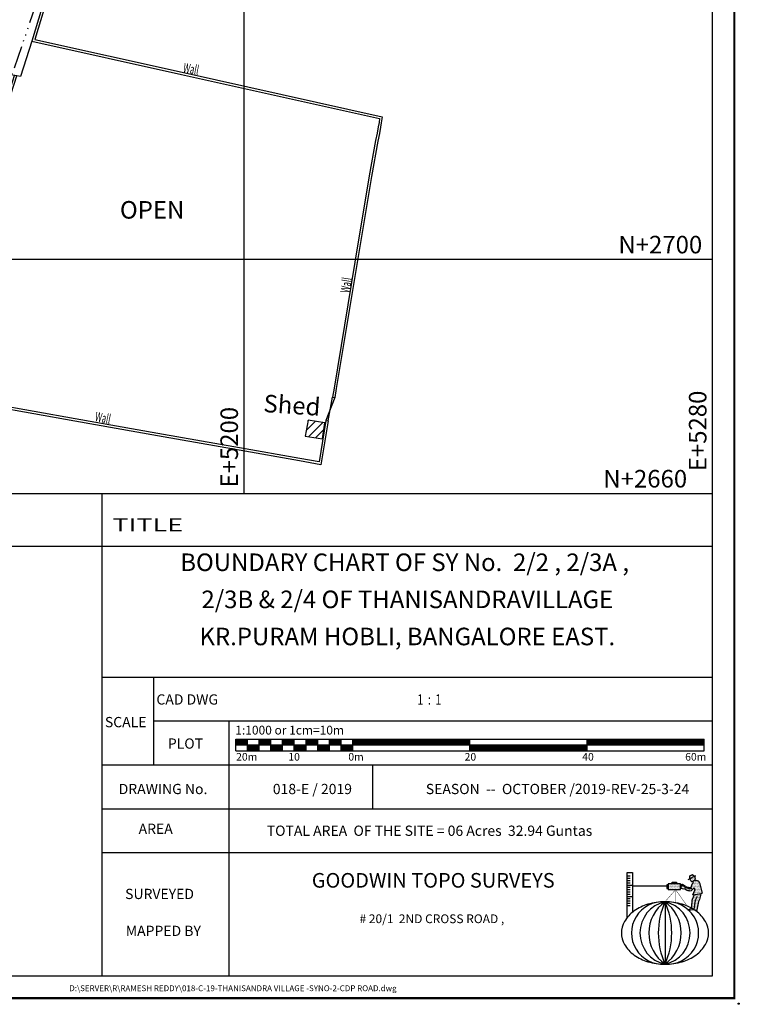
# Model space of a CAD drawing. Units: inches. Extents: x 4626 to 5285, y 2573 to 3254.
# Drawn here: x 5162 to 5285, y 2573 to 2741 of the extents above; entities that cross this region are included whole.
import ezdxf
from ezdxf.enums import TextEntityAlignment as Align

# ---------------------------------------------------------------- set-up
doc = ezdxf.new("R2010")
doc.units = ezdxf.units.IN
doc.header["$MEASUREMENT"] = 0
doc.header["$PDMODE"] = 32
doc.header["$PDSIZE"] = 0.2
doc.linetypes.add('ACAD_ISO06W100', pattern=[37.5, 24, -3, 0.5, -3, 0.5, -3, 0.5, -3])
doc.linetypes.add('ACAD_ISO14W100', pattern=[25.5, 12, -3, 0.5, -3, 0.5, -3, 0.5, -3])
for name, color, linetype in [('BOR', 100, 'Continuous'), ('BUILDING', 2, 'Continuous'), ('GATE', 7, 'Continuous'), ('GRID', 8, 'Continuous'), ('GRID_VALUE', 7, 'Continuous'), ('HATCH', 64, 'Continuous'), ('path', 8, 'Continuous'), ('REV_BY', 120, 'ACAD_ISO06W100'), ('TITLE', 7, 'Continuous'), ('TITLE-HATCH', 5, 'Continuous'), ('WALL', 52, 'Continuous')]:
    doc.layers.add(name, color=color, linetype=linetype)
doc.styles.add('CB', font='cityb___.ttf')
doc.styles.add('DBT', font='dutcheb.ttf')
doc.styles.add('rrn', font='romans.shx')
doc.styles.add('rs', font='romans.shx', dxfattribs={"width": 0.6})
doc.styles.add('st', font='arial.ttf')
doc.styles.add('TR', font='times.ttf')
pattern_1 = [(90, (5325.69988, 2502.63956), (-0.1, 6e-18), [])]
pattern_2 = [(0, (-16258.00861, -6590.35384), (0.0631584713, 0.12631694254), [0, -0.12631694254])]

msp = doc.modelspace()

# ---------------------------------------------------------------- hatches: boundary and pattern name
at = {"layer": 'HATCH'}
h = msp.add_hatch(dxfattribs=at)
h.set_pattern_fill('_USER', color=256, angle=45, style=0, pattern_type=0)
h.set_pattern_definition([(45, (0, 0), (-0.70710678, 0.70710678), [])])
h.paths.add_polyline_path([(5213.845, 2672.056), (5210.964, 2672.515), (5210.482, 2669.759), (5213.4048, 2669.293)])
at = {"layer": 'TITLE'}
h = msp.add_hatch(dxfattribs=at)
h.set_pattern_fill('_U', scale=0.1, angle=90, style=0, pattern_type=0)
h.set_pattern_definition(pattern_1)
h.paths.add_polyline_path([(5216.6167, 2617.0167), (5216.6167, 2616.0167), (5218.6167, 2616.0167), (5218.6167, 2617.0167)])
h.paths.add_polyline_path([(5216.6167, 2617.0167), (5216.6167, 2618.0167), (5214.6167, 2618.0167), (5214.6167, 2617.0167)])
h.paths.add_polyline_path([(5214.6167, 2616.0167), (5214.6167, 2617.0167), (5212.6167, 2617.0167), (5212.6167, 2616.0167)])
h.paths.add_polyline_path([(5212.6167, 2617.0167), (5212.6167, 2618.0167), (5210.6167, 2618.0167), (5210.6167, 2617.0167)])
h.paths.add_polyline_path([(5208.6167, 2616.0167), (5210.6167, 2616.0167), (5210.6167, 2617.0167), (5208.6167, 2617.0167)])
h.paths.add_polyline_path([(5208.6167, 2617.0167), (5208.6167, 2618.0167), (5206.6167, 2618.0167), (5206.6167, 2617.0167)])
h.paths.add_polyline_path([(5206.6167, 2616.0167), (5206.6167, 2617.0167), (5204.6167, 2617.0167), (5204.6167, 2616.0167)])
h.paths.add_polyline_path([(5204.6167, 2617.0167), (5204.6167, 2618.0167), (5202.6167, 2618.0167), (5202.6167, 2617.0167)])
h.paths.add_polyline_path([(5202.6167, 2616.0167), (5202.6167, 2617.0167), (5200.6167, 2617.0167), (5200.6167, 2616.0167)])
h.paths.add_polyline_path([(5198.6167, 2617.0167), (5200.6167, 2617.0167), (5200.6167, 2618.0167), (5198.6167, 2618.0167)])
h = msp.add_hatch(dxfattribs=at)
h.set_pattern_fill('_U', scale=0.1, angle=90, style=0, pattern_type=0)
h.set_pattern_definition(pattern_1)
h.paths.add_polyline_path([(5218.6167, 2618.0167), (5218.6167, 2617.0167), (5238.6167, 2617.0167), (5238.6167, 2618.0167)])
h.paths.add_polyline_path([(5258.6167, 2616.0167), (5258.6167, 2617.0167), (5238.6167, 2617.0167), (5238.6167, 2616.0167)])
h.paths.add_polyline_path([(5278.6167, 2617.0167), (5278.6167, 2618.0167), (5258.6167, 2618.0167), (5258.6167, 2617.0167)])
at = {"layer": 'TITLE-HATCH'}
h = msp.add_hatch(dxfattribs=at)
h.set_pattern_fill('DOTS', scale=2.021071, style=0)
h.set_pattern_definition(pattern_2)
h.paths.add_polyline_path([(5276.964, 2594.5797), (5276.5959, 2594.8856), (5276.1631, 2594.6748), (5276.1336, 2594.1679)])
h = msp.add_hatch(dxfattribs=at)
h.set_pattern_fill('DOTS', scale=2.021071, style=0)
h.set_pattern_definition(pattern_2)
h.paths.add_polyline_path([(5276.9676, 2593.8537, 0.11598931), (5277.0841, 2594.1422, -0.11061709), (5276.9898, 2594.5583), (5276.964, 2594.5797), (5276.1336, 2594.1679, 0.05678524), (5276.4183, 2593.6706, 0.37076153), (5276.6403, 2593.6373, 0.01143641)])
h = msp.add_hatch(dxfattribs=at)
h.set_pattern_fill('DOTS', scale=2.021071, style=0)
h.set_pattern_definition(pattern_2)
h.paths.add_polyline_path([(5272.2407, 2592.4722), (5272.4571, 2592.4722), (5272.4571, 2593.1213), (5272.2407, 2593.1213)])
h = msp.add_hatch(dxfattribs=at)
h.set_pattern_fill('DOTS', scale=2.021071, style=0)
h.set_pattern_definition(pattern_2)
h.paths.add_polyline_path([(5272.4571, 2593.3044), (5272.4571, 2592.2891), (5274.5542, 2592.2891), (5274.5542, 2593.3044)])
h = msp.add_hatch(dxfattribs=at)
h.set_pattern_fill('DOTS', scale=2.021071, style=0)
h.set_pattern_definition(pattern_2)
h.paths.add_polyline_path([(5273.1561, 2593.5541), (5273.1561, 2593.3044), (5273.8718, 2593.3044), (5273.8718, 2593.5541)])
h = msp.add_hatch(dxfattribs=at)
h.set_pattern_fill('DOTS', scale=1.684226, style=0)
h.set_pattern_definition([(0, (-17145.32151, -6590.35384), (0.0526320594, 0.1052641188), [0, -0.1052641188])])
h.paths.add_polyline_path([(5274.7429, 2592.9105, 0.02271555), (5274.8261, 2592.9493, -0.11186371), (5274.8094, 2593.088, -0.25463158), (5274.7656, 2593.1368), (5274.5542, 2593.2156), (5274.5542, 2592.4167), (5274.7275, 2592.495, -0.00837915), (5274.6763, 2592.5166, -0.38019932)])
h = msp.add_hatch(dxfattribs=at)
h.set_pattern_fill('DOTS', scale=2.021071, style=0)
h.set_pattern_definition(pattern_2)
edge = h.paths.add_edge_path()
edge.add_arc((5278.494, 2603.7358), 11.5131, 254.655668, 258.319376)
edge.add_arc((5276.2158, 2592.5804), 0.1304, 246.161312, 299.291414)
edge.add_arc((5277.3435, 2591.3404), 1.5492, 129.004336, 133.367619, ccw=False)
edge.add_line((5276.3684, 2592.5443), (5276.6009, 2592.3003))
edge.add_line((5276.6009, 2592.3003), (5276.3684, 2592.0894))
edge.add_arc((5276.2244, 2592.2674), 0.229, 240.95248, 308.987106, ccw=False)
edge.add_arc((5276.3144, 2593.8031), 1.7475, 234.642789, 263.38752, ccw=False)
edge.add_arc((5275.1765, 2592.1164), 0.2906, 64.14713, 106.824998)
edge.add_arc((5275.3472, 2594.0335), 1.6587, 246.141013, 261.162749, ccw=False)
edge.add_arc((5274.9311, 2592.6761), 0.3007, 128.773379, 212.040457, ccw=False)
edge.add_arc((5274.3573, 2593.8453), 1.0112, 292.414384, 297.619508)
edge.add_arc((5275.1238, 2593.0554), 0.3161, 174.07726, 199.608392, ccw=False)
edge.add_arc((5274.8649, 2593.0603), 0.062, 79.695206, 153.435001, ccw=False)
edge.add_arc((5275.1283, 2593.1835), 0.2598, 193.839817, 250.707665)
edge.add_arc((5275.0083, 2592.663), 0.2774, 19.410747, 82.929707, ccw=False)
edge.add_arc((5275.609, 2593.0583), 0.4548, 221.791876, 249.191183)
h = msp.add_hatch(dxfattribs=at)
h.set_pattern_fill('DOTS', scale=2.021071, style=0)
h.set_pattern_definition(pattern_2)
h.paths.add_polyline_path([(5275.5751, 2592.7552, -0.17835096), (5275.4308, 2592.8606, 0.10652912), (5275.0979, 2593.0991, -0.14164538), (5274.8594, 2593.2156, 1.03447269), (5274.8094, 2593.088, -0.33333333), (5274.876, 2593.1213, 0.25335392), (5275.0424, 2592.9382, -0.28447524), (5275.2699, 2592.7552, 0.12012488), (5275.4474, 2592.6331, 0.0159873), (5276.1631, 2592.4611, 0.23606798), (5276.2796, 2592.4667, -0.01904071), (5276.3684, 2592.5443), (5276.3074, 2592.5943), (5276.3596, 2592.7186, -0.24563931), (5276.1909, 2592.6331, -0.00644821)])
h = msp.add_hatch(dxfattribs=at)
h.set_pattern_fill('DOTS', scale=2.021071, style=0)
h.set_pattern_definition(pattern_2)
h.paths.add_polyline_path([(5276.9953, 2592.217), (5276.6957, 2591.4126, 0.07873955), (5278.2658, 2591.69), (5277.8386, 2593.4764, 0.24741688), (5277.3005, 2593.8537, -0.4197259), (5277.02, 2593.9412, -0.03758422), (5276.9676, 2593.8537, -0.00963845), (5276.6924, 2593.6703), (5276.7623, 2593.4653, 0.22158939), (5276.6292, 2593.3599), (5276.3074, 2592.5943), (5276.3684, 2592.5443), (5276.6009, 2592.3003), (5276.9066, 2592.5776)])
h = msp.add_hatch(dxfattribs=at)
h.set_pattern_fill('DOTS', scale=2.021071, style=0)
h.set_pattern_definition(pattern_2)
h.paths.add_polyline_path([(5277.8109, 2590.6136), (5277.994, 2591.2739), (5278.0639, 2591.625, -0.0590645), (5276.8825, 2591.4193), (5276.5792, 2590.597, 0.19701695), (5276.496, 2590.2919), (5276.4182, 2589.1409, -0.02941507), (5277.1931, 2588.6526, -0.00645628), (5277.315, 2588.563), (5277.65, 2590.2919)])

# ---------------------------------------------------------------- linework, layer by layer
at = {"layer": 'BOR', "color": 101, "const_width": 0.375}
msp.add_lwpolyline([(4626.25, 3253.75), (5283.75, 3253.75), (5283.75, 2573.75), (4626.25, 2573.75)], close=True, dxfattribs=at)
at = {"layer": 'BOR'}
msp.add_lwpolyline([(4630, 3250), (5280, 3250), (5280, 2577.5), (4630, 2577.5)], close=True, dxfattribs=at)
at = {"layer": 'BOR', "color": 7}
msp.add_point((5284.5081, 2572.7984), dxfattribs=at)
at = {"layer": 'BUILDING', "flags": 128}
msp.add_lwpolyline([(5213.845, 2672.056), (5210.964, 2672.515), (5210.482, 2669.759), (5213.4048, 2669.293)], close=True, dxfattribs=at)
at = {"layer": 'GATE', "flags": 128}
msp.add_lwpolyline([(5215.129, 2676.441), (5215.516, 2676.3532), (5214.021, 2672.475), (5214.4085, 2672.3889), (5215.129, 2676.441)], dxfattribs=at)
at = {"layer": 'GRID', "flags": 128}
for points in [[(5200, 3250), (5200, 2660)], [(5280, 3250), (5280, 2660)], [(4842.3082, 2700), (5280, 2700)], [(4630, 2660), (5280, 2660)]]:
    msp.add_lwpolyline(points, dxfattribs=at)
at = {"layer": 'REV_BY', "linetype": 'ACAD_ISO14W100', "ltscale": 0.32, "flags": 128}
msp.add_lwpolyline([(5141.2758, 2674.82), (4933.9002, 2720.8155), (4954.4645, 2800.8562), (5003.8787, 2984.6837), (5010.5886, 2987.7406), (5230.909, 2935.8318), (5158.6796, 2726.6707), (5141.2758, 2674.82)], dxfattribs=at)
at = {"layer": 'TITLE', "color": 100}
for p, q in [((4630, 2660), (5280, 2660)), ((5175.8264, 2577.5), (5175.8264, 2660))]:
    msp.add_line(p, q, dxfattribs=at)
at = {"layer": 'TITLE', "color": 7}
for p, q in [((4630, 2651), (5280, 2651)), ((5198.6167, 2618.0167, -69), (5278.6167, 2618.0167, -69)), ((5198.6167, 2616.0167, -69), (5198.6167, 2618.0167, -69)), ((5200.6167, 2616.0167, -69), (5200.6167, 2618.0167, -69)), ((5202.6167, 2616.0167, -69), (5202.6167, 2618.0167, -69)), ((5204.6167, 2616.0167, -69), (5204.6167, 2618.0167, -69)), ((5206.6167, 2616.0167, -69), (5206.6167, 2618.0167, -69)), ((5208.6167, 2616.0167, -69), (5208.6167, 2618.0167, -69)), ((5210.6167, 2616.0167, -69), (5210.6167, 2618.0167, -69)), ((5212.6167, 2616.0167, -69), (5212.6167, 2618.0167, -69)), ((5214.6167, 2616.0167, -69), (5214.6167, 2618.0167, -69)), ((5216.6167, 2616.0167, -69), (5216.6167, 2618.0167, -69)), ((5218.6167, 2616.0167, -69), (5218.6167, 2618.0167, -69)), ((5238.6167, 2616.0167, -69), (5238.6167, 2618.0167, -69)), ((5258.6167, 2616.0167, -69), (5258.6167, 2618.0167, -69)), ((5278.6167, 2616.0167, -69), (5278.6167, 2618.0167, -69)), ((5198.6167, 2617.0167, -69), (5278.6167, 2617.0167, -69)), ((5198.6167, 2616.0167, -69), (5278.6167, 2616.0167, -69)), ((5265.4822, 2587.5378, 116.2116), (5265.4822, 2595.2018, 116.2116)), ((5265.4822, 2595.2018, 116.2116), (5266.3765, 2595.2018, 116.2116)), ((5265.4822, 2594.6359, 116.2116), (5265.9771, 2594.6359, 116.2116)), ((5265.4822, 2594.2476, 116.2116), (5265.9771, 2594.2476, 116.2116)), ((5266.3765, 2595.2018, 116.2116), (5266.3765, 2588.4397, 116.2116)), ((5265.4822, 2593.8592, 116.2116), (5265.9771, 2593.8592, 116.2116)), ((5265.4822, 2593.4708, 116.2116), (5265.9771, 2593.4708, 116.2116)), ((5265.4822, 2593.0825, 116.2116), (5266.3765, 2593.0825, 116.2116)), ((5265.4822, 2592.6941, 116.2116), (5265.9771, 2592.6941, 116.2116)), ((5272.2407, 2592.9105, 116.2116), (5266.3765, 2592.9105, 116.2116)), ((5274.5542, 2593.2156, 116.2116), (5274.7656, 2593.1368, 116.2116)), ((5274.7262, 2592.4944, 116.2116), (5274.5542, 2592.4167, 116.2116)), ((5276.3684, 2592.5443, 116.2116), (5276.6009, 2592.3003, 116.2116)), ((5276.9066, 2592.5776, 116.2116), (5276.9953, 2592.217, 116.2116)), ((5277.8386, 2593.4764, 116.2116), (5278.2658, 2591.69, 116.2116)), ((5265.4822, 2592.3058, 116.2116), (5265.9771, 2592.3058, 116.2116)), ((5265.4822, 2591.9174, 116.2116), (5265.9771, 2591.9174, 116.2116)), ((5265.4822, 2591.5291, 116.2116), (5265.9771, 2591.5291, 116.2116)), ((5265.4822, 2591.1407, 116.2116), (5266.3765, 2591.1407, 116.2116)), ((5276.6957, 2591.4126, 116.2116), (5276.9953, 2592.217, 116.2116)), ((5265.4822, 2590.7523, 116.2116), (5265.9771, 2590.7523, 116.2116)), ((5265.4822, 2590.364, 116.2116), (5265.9771, 2590.364, 116.2116)), ((5265.4822, 2589.9756, 116.2116), (5265.9771, 2589.9756, 116.2116)), ((5265.4822, 2589.5873, 116.2116), (5265.9771, 2589.5873, 116.2116)), ((5271.9245, 2590.2142, 116.2116), (5271.9245, 2579.551, 116.2116))]:
    msp.add_line(p, q, dxfattribs=at)
at = {"layer": 'TITLE', "color": 7, "linetype": 'Continuous'}
for p, q in [((5175.8264, 2628.6143), (5280, 2628.6144)), ((5184.5908, 2628.6143), (5184.5908, 2613.6143)), ((5184.5908, 2621.1143), (5280, 2621.1144)), ((5197.4372, 2621.1143), (5197.4373, 2577.5)), ((5175.8264, 2613.6143), (5280, 2613.6144)), ((5221.9516, 2613.6144), (5221.9516, 2606.1144)), ((5175.8264, 2606.1143), (5280, 2606.1144)), ((5175.8264, 2598.6143), (5280, 2598.6144))]:
    msp.add_line(p, q, dxfattribs=at)
at = {"layer": 'TITLE', "color": 7, "elevation": 116.2116}
for points in [[(5275.858, 2594.0312), (5277.2117, 2594.7025)], [(5272.4571, 2593.1213), (5272.2407, 2593.1213), (5272.2407, 2592.4722), (5272.4571, 2592.4722)], [(5273.1561, 2593.3044), (5273.1561, 2593.5541), (5273.8718, 2593.5541), (5273.8718, 2593.3044)], [(5278.0639, 2591.625), (5277.994, 2591.2739), (5277.8109, 2590.6136), (5277.65, 2590.2919), (5277.315, 2588.563)]]:
    msp.add_lwpolyline(points, dxfattribs=at)
for points in [[(5276.1336, 2594.1679), (5276.1631, 2594.6748), (5276.5959, 2594.8856), (5276.9898, 2594.5583, 0.11061709), (5277.0841, 2594.1422, -0.11598931), (5276.9676, 2593.8537, -0.01143641), (5276.6403, 2593.6373, -0.37076153), (5276.4183, 2593.6706, -0.05678524), (5276.1336, 2594.1679, -10.03995854)], [(5276.9066, 2592.5776), (5276.3684, 2592.0894, -0.30589589), (5276.1132, 2592.0672, -0.12608438), (5275.3032, 2592.3779, 0.18840009), (5275.0924, 2592.3945, -0.06563871), (5274.6763, 2592.5166, -0.38019932), (5274.7429, 2592.9105, 0.02271555), (5274.8261, 2592.9493, -0.11186371), (5274.8094, 2593.088, -0.33333333), (5274.876, 2593.1213, 0.25335392), (5275.0424, 2592.9382, -0.28447524), (5275.2699, 2592.7552, 0.12012488), (5275.4474, 2592.6331, 0.0159873), (5276.1631, 2592.4611, 0.23606798), (5276.2796, 2592.4667, -0.01904071), (5276.3684, 2592.5443), (5276.3074, 2592.5943), (5276.6292, 2593.3599, -0.22158939), (5276.7623, 2593.4653), (5276.6924, 2593.6703)], [(5274.8094, 2593.088, -1.03447269), (5274.8594, 2593.2156, 0.14164538), (5275.0979, 2593.0991, -0.10652912), (5275.4308, 2592.8606, 0.17835096), (5275.5751, 2592.7552, 0.00644821), (5276.1909, 2592.6331, 0.24563931), (5276.3596, 2592.7186, -0.28367746)], [(5276.8825, 2591.4193), (5276.5792, 2590.597, 0.19701695), (5276.496, 2590.2919), (5276.4128, 2589.0602), (5275.8358, 2588.7551), (5276.9232, 2588.8716), (5277.0453, 2590.1254), (5277.1063, 2590.4195), (5277.2062, 2590.6192), (5277.4785, 2591.1639)]]:
    msp.add_lwpolyline(points, format="xyb", dxfattribs=at)
msp.add_lwpolyline([(5272.4571, 2592.2891), (5274.5542, 2592.2891), (5274.5542, 2593.3044), (5272.4571, 2593.3044)], close=True, dxfattribs=at)
at = {"layer": 'TITLE', "color": 7, "const_width": 0.0674, "elevation": 116.2116}
for points in [[(5273.7276, 2592.2891), (5271.9245, 2590.2142)], [(5273.7276, 2592.2891), (5273.7276, 2590.0563)], [(5273.7276, 2592.2891), (5275.7163, 2589.4828)]]:
    msp.add_lwpolyline(points, dxfattribs=at)
at = {"layer": 'TITLE', "color": 7, "elevation": 116.2116}
msp.add_lwpolyline([(5264.4736, 2584.8826, 0.13194116), (5264.9947, 2582.9421, 0.10664364), (5266.6559, 2581.1126, 0.08342964), (5268.9755, 2579.9788, 0.07216154), (5271.9245, 2579.551, 0.07216154), (5274.8735, 2579.9788, 0.08342964), (5277.1931, 2581.1126, 0.10664364), (5278.8543, 2582.9421, 0.13194116), (5279.3754, 2584.8826, 0.13194116), (5278.8543, 2586.8231, 0.10664364), (5277.1931, 2588.6526, 0.08342964), (5274.8735, 2589.7864, 0.07216154), (5271.9245, 2590.2142, 0.07216154), (5268.9755, 2589.7864, 0.08342964), (5266.6559, 2588.6526, 0.10664364), (5264.9947, 2586.8231, 0.13194116)], format="xyb", close=True, dxfattribs=at)
at = {"layer": 'TITLE', "color": 7}
for centre, radius, start, end in [((5277.2032, 2594.035, 116.2116), 0.2058, 207.128669, 298.204888), ((5277.2117, 2593.1545, 116.2116), 0.7047, 27.174682, 82.762135), ((5276.6055, 2596.5054, 116.2116), 5.0936, 271.015272, 289.023891), ((5271.5322, 2584.8826, 116.2116), 5.346, 85.79233, 274.207774), ((5273.1014, 2584.8826, 116.2116), 5.4599, 102.448109, 257.551995), ((5275.6598, 2584.8826, 116.2116), 6.5098, 125.014695, 234.985409), ((5283.7089, 2584.8826, 116.2116), 12.9344, 155.656742, 204.343362), ((5272.3167, 2584.8826, 116.2116), 5.346, 265.79233, 94.207774), ((5260.1401, 2584.8826, 116.2116), 12.9344, 335.656742, 24.343362), ((5268.1892, 2584.8826, 116.2116), 6.5098, 305.014695, 54.985409), ((5270.7476, 2584.8826, 116.2116), 5.4599, 282.448109, 77.551995)]:
    msp.add_arc(centre, radius, start, end, dxfattribs=at)
at = {"layer": 'WALL', "flags": 128}
for points in [[(5163.779, 2737.269), (5161.843, 2731.218), (5161.209, 2731.337), (5160.204, 2731.537), (5142.071, 2735.064), (5087.671, 2745.67), (5034.761, 2755.814), (4948.829, 2775.192)], [(5171.201, 2761.769), (5163.779, 2737.269)], [(5171.5921, 2761.6505), (5164.2941, 2737.5601)], [(5163.779, 2737.269), (5189.351, 2731.555), (5223.188, 2724.042), (5223.079, 2723.362), (5222.955, 2722.635), (5222.765, 2721.57), (5222.487, 2720.271), (5221.419, 2714.228), (5218.971, 2699.487), (5215.4, 2677.985), (5215.129, 2676.441)], [(5164.2941, 2737.5601), (5189.4372, 2731.9419), (5223.6385, 2724.348), (5223.4701, 2723.2973), (5223.3455, 2722.5669), (5223.154, 2721.4937), (5222.8761, 2720.195), (5221.8097, 2714.161), (5219.362, 2699.4221), (5215.7907, 2677.9183), (5215.516, 2676.3532)], [(5214.021, 2672.475), (5212.836, 2665.362), (5209.572, 2665.939), (5199.262, 2667.771), (5185.336, 2670.22), (5171.217, 2672.732), (5157.141, 2675.233), (5144.018, 2677.586), (5148.246, 2690.742), (5159.766, 2726.732), (5161.209, 2731.337)]]:
    msp.add_lwpolyline(points, dxfattribs=at)
msp.add_lwpolyline([(5214.4085, 2672.3889), (5213.1612, 2664.902), (5209.503, 2665.5487, -0.00022169), (5209.5027, 2665.5487), (5199.193, 2667.3807), (5185.267, 2669.8297), (5171.1476, 2672.3417), (5157.0713, 2674.8428), (5143.502, 2677.2758), (5147.8686, 2690.8631), (5159.3881, 2726.8517), (5160.818, 2731.4148)], format="xyb", dxfattribs=at)

# ---------------------------------------------------------------- texts
at = {"layer": 'BUILDING', "color": 7, "style": 'st'}
msp.add_text('OPEN', height=3, dxfattribs=at).set_placement((5178.8375, 2706.9429))
msp.add_text('Shed', height=3, rotation=356.08162, dxfattribs=at).set_placement((5203.2696, 2673.9043))
at = {"layer": 'GRID_VALUE', "style": 'st'}
for s, p in [('N+2700', (5263.9633, 2701)), ('N+2660', (5261.3858, 2661))]:
    msp.add_text(s, height=3, dxfattribs=at).set_placement(p)
for s, p in [('E+5280', (5279, 2663.7828)), ('E+5200', (5199, 2661))]:
    msp.add_text(s, height=3, rotation=90, dxfattribs=at).set_placement(p)
at = {"layer": 'path', "color": 8, "linetype": 'Continuous', "style": 'rrn'}
msp.add_text('D:\\SERVER\\R\\RAMESH REDDY\\018-C-19-THANISANDRA VILLAGE -SYNO-2-CDP ROAD.dwg', height=1, dxfattribs=at).set_placement((5170.1861, 2574.9403))
at = {"layer": 'TITLE', "color": 4, "style": 'CB', "width": 1.5}
msp.add_text('TITLE', height=2.25, dxfattribs=at).set_placement((5177.547, 2653.4862))
at = {"layer": 'TITLE', "color": 7, "style": 'DBT'}
for s, p in [('BOUNDARY CHART OF SY No.  2/2 , 2/3A , ', (5227.9132, 2647.8362)), ('2/3B & 2/4 OF THANISANDRAVILLAGE', (5227.9132, 2641.4964)), ('KR.PURAM HOBLI, BANGALORE EAST.', (5227.9132, 2635.1567))]:
    msp.add_text(s, height=3, dxfattribs=at).set_placement(p, align=Align.MIDDLE)
at = {"layer": 'TITLE', "color": 7, "style": 'TR'}
for s, height, p in [('CAD DWG', 1.75, (5185.0629, 2623.9093)), ('SCALE', 1.75, (5176.2697, 2620.0427)), ('1:1000 or 1cm=10m', 1.5, (5198.5316, 2618.7924, -69)), ('PLOT ', 1.75, (5187.0199, 2616.379)), ('20m', 1.3, (5198.682, 2614.3392, -69)), ('10', 1.3, (5207.5992, 2614.3392, -69)), ('0m', 1.3, (5217.8423, 2614.3392, -69)), ('20', 1.3, (5237.6999, 2614.3392, -69)), ('40', 1.3, (5257.7869, 2614.3392, -69)), ('60m', 1.3, (5275.3662, 2614.3393, -69)), ('DRAWING No.', 1.75, (5178.6229, 2608.6104)), ('018-E / 2019', 1.75, (5204.9475, 2608.6104)), ('SEASON  --  OCTOBER /2019-REV-25-3-24', 1.75, (5231.0764, 2608.6105)), ('AREA', 1.75, (5182.0281, 2601.8091)), ('TOTAL AREA  OF THE SITE = 06 Acres  32.94 Guntas', 1.75, (5203.9099, 2601.482)), ('SURVEYED', 1.75, (5179.7232, 2590.6826)), ('MAPPED BY', 1.75, (5179.8323, 2584.374))]:
    msp.add_text(s, height=height, dxfattribs=at).set_placement(p)
at = {"layer": 'TITLE', "color": 7, "style": 'TR', "width": 0.75}
msp.add_text('1  :  1', height=1.75, dxfattribs=at).set_placement((5229.6352, 2623.9093))
at = {"layer": 'TITLE', "color": 7}
for s, height, style, p in [('GOODWIN TOPO SURVEYS', 2.5, 'DBT', (5232.339, 2593.88)), ('# 20/1  2ND CROSS ROAD , ', 1.5, 'TR', (5232.339, 2587.3136))]:
    msp.add_text(s, height=height, dxfattribs=dict(at, style=style)).set_placement(p, align=Align.MIDDLE_CENTER)
at = {"layer": 'WALL', "color": 7, "style": 'rs', "width": 0.6}
for rotation, p in [(348.835533, (5189.5511, 2731.9926)), (81.006645, (5218.0553, 2694.1415)), (348.835533, (5174.4918, 2672.3645))]:
    msp.add_text('Wall', height=1.6, rotation=rotation, dxfattribs=at).set_placement(p)

doc.saveas('drawing.dxf')
